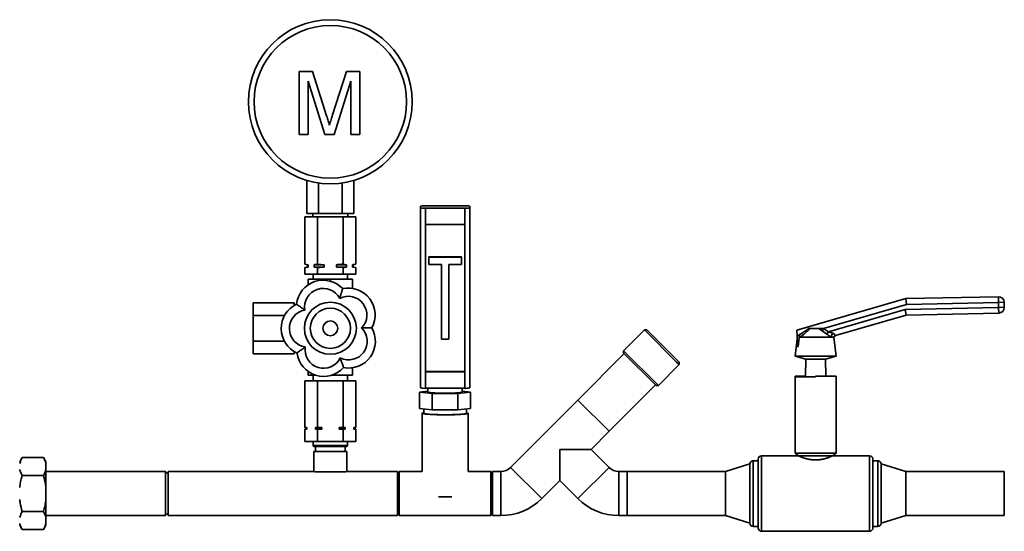
# Paper-space layout 'Blatt1' of a CAD drawing. Units: millimetres. Extents: x 0 to 4200, y 0 to 2970.
# Drawn here: x 1133 to 1734, y 1714 to 2026 of the extents above; entities that cross this region are included whole.
import ezdxf

# ---------------------------------------------------------------- set-up
doc = ezdxf.new("R2010")
doc.units = ezdxf.units.MM

psp = doc.layouts.new('Blatt1')

# ---------------------------------------------------------------- linework, layer by layer
at = {"color": 7, "linetype": 'Continuous', "lineweight": 35, "ltscale": 10}
for p, q in [((1303.41, 1955.63), (1303.41, 1994.16)), ((1303.41, 1994.16), (1311.59, 1994.16)), ((1311.59, 1994.16), (1320.2, 1967.13)), ((1323.83, 1967.59), (1332.35, 1994.16)), ((1332.35, 1994.16), (1340.46, 1994.16)), ((1340.46, 1994.16), (1340.46, 1955.63)), ((1319.07, 1955.63), (1308.85, 1988.23)), ((1308.85, 1988.23), (1308.85, 1955.63)), ((1335.02, 1988.23), (1324.75, 1955.63)), ((1335.02, 1955.63), (1335.02, 1988.23)), ((1308.85, 1955.63), (1303.41, 1955.63)), ((1324.75, 1955.63), (1319.07, 1955.63)), ((1340.46, 1955.63), (1335.02, 1955.63)), ((1308.02, 1907.63), (1308.02, 1927.76)), ((1315.24, 1907.63), (1315.24, 1926.16)), ((1329.67, 1907.63), (1329.67, 1926.16)), ((1336.89, 1907.63), (1336.89, 1927.76)), ((1377.46, 1911), (1377.46, 1912.08)), ((1377.46, 1801.25), (1377.46, 1911)), ((1404.46, 1912.29), (1380.46, 1912.29)), ((1404.46, 1910.79), (1380.46, 1910.79)), ((1380.46, 1910.79), (1380.46, 1900.82)), ((1404.46, 1900.82), (1404.46, 1910.79)), ((1407.46, 1911), (1407.46, 1912.08)), ((1407.46, 1911), (1407.46, 1801.25)), ((1306.87, 1876.66), (1306.87, 1905.63)), ((1314.66, 1905.63), (1306.87, 1905.63)), ((1308.02, 1907.63), (1315.24, 1907.63)), ((1311.81, 1907.63), (1311.81, 1905.63)), ((1314.66, 1876.66), (1314.66, 1905.63)), ((1330.25, 1905.63), (1314.66, 1905.63)), ((1315.24, 1907.63), (1329.67, 1907.63)), ((1329.67, 1907.63), (1336.89, 1907.63)), ((1330.25, 1876.66), (1330.25, 1905.63)), ((1338.05, 1905.63), (1330.25, 1905.63)), ((1333.11, 1905.63), (1333.11, 1907.63)), ((1338.05, 1876.66), (1338.05, 1905.63)), ((1380.46, 1900.82), (1404.46, 1900.82)), ((1380.46, 1900.82), (1380.46, 1811.02)), ((1404.46, 1900.82), (1404.46, 1811.02)), ((1382.46, 1880.93), (1382.46, 1881.07)), ((1402.46, 1881.07), (1382.46, 1881.07)), ((1402.46, 1880.93), (1382.46, 1880.93)), ((1382.46, 1880.93), (1382.46, 1876.44)), ((1402.46, 1880.93), (1402.46, 1881.07)), ((1402.46, 1876.44), (1402.46, 1880.93)), ((1306.87, 1876.66), (1308.46, 1876.38)), ((1306.87, 1876.66), (1308.91, 1876.38)), ((1308.46, 1874.88), (1306.87, 1874.6)), ((1306.87, 1870.63), (1306.87, 1874.6)), ((1308.46, 1876.38), (1308.46, 1874.88)), ((1308.91, 1876.38), (1308.46, 1876.38)), ((1308.91, 1874.88), (1308.46, 1874.88)), ((1308.91, 1876.38), (1308.91, 1874.88)), ((1318.75, 1876.38), (1312.62, 1876.38)), ((1312.62, 1874.88), (1312.62, 1876.38)), ((1314.66, 1874.6), (1312.62, 1874.88)), ((1318.75, 1874.88), (1312.62, 1874.88)), ((1314.66, 1876.66), (1318.75, 1876.38)), ((1314.66, 1870.63), (1314.66, 1874.6)), ((1318.75, 1876.38), (1318.75, 1874.88)), ((1326.17, 1874.88), (1326.17, 1876.38)), ((1332.29, 1876.38), (1326.17, 1876.38)), ((1330.25, 1874.6), (1326.17, 1874.88)), ((1332.29, 1874.88), (1326.17, 1874.88)), ((1330.25, 1876.66), (1332.29, 1876.38)), ((1330.25, 1870.63), (1330.25, 1874.6)), ((1332.29, 1876.38), (1332.29, 1874.88)), ((1336, 1874.88), (1336, 1876.38)), ((1336.46, 1876.38), (1336, 1876.38)), ((1338.05, 1874.6), (1336, 1874.88)), ((1336.46, 1874.88), (1336, 1874.88)), ((1336.46, 1876.38), (1338.05, 1876.66)), ((1336.46, 1874.88), (1336.46, 1876.38)), ((1338.05, 1874.6), (1336.46, 1874.88)), ((1338.05, 1870.63), (1338.05, 1874.6)), ((1382.46, 1876.44), (1390.21, 1876.44)), ((1390.21, 1876.44), (1390.21, 1831.05)), ((1394.71, 1876.44), (1402.46, 1876.44)), ((1394.71, 1831.05), (1394.71, 1876.44)), ((1306.87, 1870.63), (1314.66, 1870.63)), ((1311.96, 1870.63), (1311.96, 1867.63)), ((1314.66, 1870.63), (1330.25, 1870.63)), ((1330.25, 1870.63), (1338.05, 1870.63)), ((1332.96, 1867.63), (1332.96, 1870.63)), ((1308.96, 1867.63), (1308.96, 1864.13)), ((1322.46, 1867.63), (1308.96, 1867.63)), ((1322.46, 1867.63), (1322.46, 1866.34)), ((1335.96, 1867.63), (1322.46, 1867.63)), ((1335.96, 1867.63), (1335.96, 1861.93)), ((1673.47, 1855.68), (1729.96, 1856.87)), ((1729.96, 1856.87), (1730.03, 1853.37)), ((1300.46, 1853.22), (1275.46, 1853.22)), ((1275.46, 1853.22), (1275.46, 1845.43)), ((1300.46, 1853.22), (1300.46, 1851.56)), ((1607.13, 1836.39), (1673.47, 1855.68)), ((1674.01, 1852.19), (1623.29, 1837.44)), ((1673.15, 1849.17), (1730.1, 1850.37)), ((1673.47, 1855.68), (1674.01, 1852.19)), ((1730.03, 1853.37), (1674.01, 1852.19)), ((1733.53, 1853.45), (1730.03, 1853.37)), ((1730.1, 1850.37), (1730.03, 1853.37)), ((1733.59, 1850.45), (1730.1, 1850.37)), ((1730.1, 1850.37), (1730.17, 1846.87)), ((1733.53, 1853.45), (1733.59, 1850.45)), ((1294.51, 1845.43), (1275.46, 1845.43)), ((1275.46, 1845.43), (1275.46, 1829.84)), ((1626.27, 1835.54), (1673.15, 1849.17)), ((1673.68, 1845.68), (1630.65, 1833.17)), ((1673.15, 1849.17), (1673.68, 1845.68)), ((1730.17, 1846.87), (1673.68, 1845.68)), ((1514.08, 1836.7), (1501.35, 1823.97)), ((1515.49, 1836.7), (1514.08, 1836.7)), ((1533.71, 1817.07), (1514.08, 1836.7)), ((1515.49, 1836.7), (1533.81, 1818.38)), ((1607.21, 1832.85), (1607.13, 1836.39)), ((1608.75, 1833.56), (1607.21, 1832.82)), ((1607.21, 1832.82), (1607.21, 1832.85)), ((1607.34, 1826.39), (1607.21, 1832.82)), ((1628.01, 1832.21), (1609.26, 1832.21)), ((1620.29, 1837.48), (1614.77, 1837.48)), ((1622.5, 1836), (1620.29, 1837.48)), ((1623.29, 1837.44), (1622.5, 1836)), ((1625.25, 1834.1), (1622.5, 1836)), ((1623.17, 1837.48), (1623.29, 1837.44)), ((1623.29, 1837.44), (1626.27, 1835.54)), ((1626.27, 1835.54), (1625.25, 1834.1)), ((1626.27, 1835.54), (1628.93, 1834.57)), ((1629.47, 1832.21), (1628.01, 1832.21)), ((1629.54, 1832.21), (1629.47, 1832.21)), ((1630.96, 1820.56), (1629.54, 1832.21)), ((1294.35, 1829.84), (1275.46, 1829.84)), ((1275.46, 1829.84), (1275.46, 1822.05)), ((1390.21, 1831.05), (1394.71, 1831.05)), ((1607.24, 1831.13), (1605.96, 1820.56)), ((1607.8, 1826.53), (1607.34, 1826.39)), ((1300.46, 1822.05), (1275.46, 1822.05)), ((1300.46, 1823.42), (1300.46, 1822.05)), ((1501.74, 1822.17), (1473.45, 1793.88)), ((1501.35, 1823.97), (1501.35, 1822.56)), ((1501.35, 1823.97), (1522.56, 1802.76)), ((1521.15, 1802.76), (1501.35, 1822.56)), ((1605.96, 1820.56), (1612.46, 1818.87)), ((1630.96, 1820.56), (1605.96, 1820.56)), ((1624.46, 1818.87), (1630.96, 1820.56)), ((1522.56, 1802.76), (1535.29, 1815.49)), ((1535.29, 1815.49), (1533.71, 1817.07)), ((1533.81, 1818.38), (1535.29, 1816.9)), ((1535.29, 1815.49), (1535.29, 1816.9)), ((1612.46, 1818.87), (1612.22, 1808.39)), ((1624.46, 1818.87), (1612.46, 1818.87)), ((1624.7, 1808.39), (1624.46, 1818.87)), ((1308.96, 1809.13), (1308.96, 1811.24)), ((1313.09, 1809.13), (1308.96, 1809.13)), ((1311.96, 1809.13), (1311.96, 1805.63)), ((1335.96, 1809.13), (1323.67, 1809.13)), ((1332.96, 1805.63), (1332.96, 1809.13)), ((1335.96, 1809.13), (1335.96, 1813.54)), ((1380.46, 1811.23), (1404.46, 1811.23)), ((1380.46, 1811.02), (1380.46, 1801.05)), ((1380.46, 1811.02), (1404.46, 1811.02)), ((1404.46, 1801.05), (1404.46, 1811.02)), ((1605.96, 1808.39), (1605.96, 1807.97)), ((1612.22, 1808.39), (1605.96, 1808.39)), ((1605.96, 1807.97), (1605.96, 1761.44)), ((1605.96, 1807.97), (1618.46, 1807.97)), ((1612.22, 1808.39), (1612.21, 1807.97)), ((1630.96, 1808.39), (1618.46, 1808.39)), ((1618.46, 1807.97), (1618.46, 1808.39)), ((1630.96, 1808.39), (1630.96, 1808.35)), ((1630.96, 1761.44), (1630.96, 1808.35)), ((1306.87, 1805.63), (1306.87, 1777.13)), ((1306.87, 1805.63), (1314.66, 1805.63)), ((1314.66, 1805.63), (1314.66, 1777.13)), ((1314.66, 1805.63), (1330.25, 1805.63)), ((1330.25, 1805.63), (1330.25, 1777.13)), ((1330.25, 1805.63), (1338.05, 1805.63)), ((1338.05, 1805.63), (1338.05, 1777.13)), ((1492.47, 1774.86), (1520.76, 1803.15)), ((1521.15, 1802.76), (1522.56, 1802.76)), ((1376.87, 1798.8), (1381.96, 1799.4)), ((1384.66, 1797.88), (1376.87, 1798.8)), ((1376.87, 1788.82), (1376.87, 1798.8)), ((1380.46, 1801.05), (1404.46, 1801.05)), ((1381.96, 1801.05), (1381.96, 1798.8)), ((1400.25, 1797.88), (1384.66, 1797.88)), ((1384.66, 1787.91), (1384.66, 1797.88)), ((1408.05, 1798.8), (1400.25, 1797.88)), ((1400.25, 1787.91), (1400.25, 1797.88)), ((1402.96, 1798.8), (1402.96, 1801.05)), ((1402.96, 1799.4), (1408.05, 1798.8)), ((1408.05, 1788.82), (1408.05, 1798.8)), ((1473.45, 1793.88), (1432.44, 1752.87)), ((1473.45, 1793.88), (1492.47, 1774.86)), ((1384.66, 1787.91), (1376.87, 1788.82)), ((1378.46, 1785.83), (1378.46, 1750.36)), ((1379.46, 1788.52), (1379.46, 1785.83)), ((1400.25, 1787.91), (1384.66, 1787.91)), ((1408.05, 1788.82), (1400.25, 1787.91)), ((1405.46, 1785.83), (1405.46, 1788.52)), ((1406.46, 1750.36), (1406.46, 1785.83)), ((1306.87, 1777.13), (1308.12, 1777.13)), ((1306.87, 1776.13), (1306.87, 1768.63)), ((1308.12, 1776.13), (1306.87, 1776.13)), ((1307.96, 1777.13), (1307.96, 1776.13)), ((1308.12, 1777.13), (1308.12, 1776.13)), ((1313.41, 1777.13), (1314.66, 1777.13)), ((1313.41, 1776.13), (1313.41, 1777.13)), ((1314.66, 1776.13), (1313.41, 1776.13)), ((1314.66, 1777.13), (1317.17, 1777.13)), ((1314.66, 1776.13), (1314.66, 1768.63)), ((1317.17, 1776.13), (1314.66, 1776.13)), ((1317.17, 1777.13), (1317.17, 1776.13)), ((1327.75, 1777.13), (1330.25, 1777.13)), ((1327.75, 1776.13), (1327.75, 1777.13)), ((1330.25, 1776.13), (1327.75, 1776.13)), ((1330.25, 1777.13), (1331.5, 1777.13)), ((1330.25, 1776.13), (1330.25, 1768.63)), ((1331.5, 1776.13), (1330.25, 1776.13)), ((1331.5, 1777.13), (1331.5, 1776.13)), ((1336.79, 1777.13), (1338.05, 1777.13)), ((1336.79, 1776.13), (1336.79, 1777.13)), ((1338.05, 1776.13), (1336.79, 1776.13)), ((1336.96, 1776.13), (1336.96, 1777.13)), ((1338.05, 1776.13), (1338.05, 1768.63)), ((1481.48, 1763.87), (1492.47, 1774.86)), ((1306.87, 1768.63), (1314.66, 1768.63)), ((1311.96, 1768.63), (1311.96, 1766.13)), ((1311.96, 1766.13), (1312.46, 1765.63)), ((1332.96, 1766.13), (1311.96, 1766.13)), ((1314.66, 1768.63), (1330.25, 1768.63)), ((1330.25, 1768.63), (1338.05, 1768.63)), ((1332.46, 1765.63), (1332.96, 1766.13)), ((1332.96, 1766.13), (1332.96, 1768.63)), ((1332.46, 1765.63), (1312.46, 1765.63)), ((1312.46, 1762.63), (1312.46, 1750.39)), ((1332.46, 1762.63), (1312.46, 1762.63)), ((1313.46, 1765.63), (1313.46, 1762.63)), ((1331.46, 1762.63), (1331.46, 1765.63)), ((1332.46, 1750.39), (1332.46, 1762.63)), ((1462.46, 1763.87), (1481.48, 1763.87)), ((1462.46, 1744.85), (1462.46, 1763.87)), ((1492.47, 1752.87), (1481.48, 1763.87)), ((1607.96, 1759.94), (1585.46, 1759.94)), ((1605.96, 1761.44), (1607.96, 1759.94)), ((1630.96, 1761.44), (1605.96, 1761.44)), ((1628.96, 1759.94), (1607.96, 1759.94)), ((1628.96, 1759.94), (1630.96, 1761.44)), ((1651.46, 1759.94), (1628.96, 1759.94)), ((1134.46, 1758.88), (1132.96, 1756.29)), ((1147.46, 1758.88), (1134.46, 1758.88)), ((1148.96, 1756.29), (1147.46, 1758.88)), ((1148.96, 1756.29), (1148.96, 1755.21)), ((1148.96, 1755.21), (1148.96, 1751.59)), ((1578.46, 1754.94), (1563.46, 1750.39)), ((1578.46, 1736.94), (1578.46, 1754.94)), ((1583.46, 1756.94), (1580.46, 1756.94)), ((1583.46, 1736.94), (1583.46, 1757.94)), ((1653.46, 1757.94), (1653.46, 1715.94)), ((1656.46, 1756.94), (1653.46, 1756.94)), ((1673.46, 1750.39), (1658.46, 1754.94)), ((1658.46, 1736.94), (1658.46, 1754.94)), ((1147.46, 1747.91), (1134.46, 1747.91)), ((1148.96, 1751.59), (1148.96, 1740.56)), ((1221.96, 1750.29), (1148.96, 1750.29)), ((1223.46, 1748.79), (1221.96, 1750.29)), ((1221.96, 1735.03), (1221.96, 1750.29)), ((1312.46, 1750.39), (1223.46, 1750.39)), ((1223.46, 1750.39), (1223.46, 1723.49)), ((1332.11, 1750.13), (1312.81, 1750.13)), ((1363.46, 1750.39), (1332.46, 1750.39)), ((1364.46, 1750.39), (1363.46, 1749.39)), ((1363.46, 1750.39), (1363.46, 1723.49)), ((1378.46, 1750.39), (1364.46, 1750.39)), ((1364.46, 1750.39), (1364.46, 1736.03)), ((1420.46, 1750.39), (1406.46, 1750.39)), ((1421.46, 1749.39), (1420.46, 1750.39)), ((1420.46, 1736.03), (1420.46, 1750.39)), ((1426.46, 1750.39), (1421.46, 1750.39)), ((1421.46, 1750.39), (1421.46, 1723.49)), ((1426.46, 1750.39), (1426.46, 1723.49)), ((1432.44, 1752.87), (1451.46, 1733.85)), ((1492.47, 1752.87), (1473.45, 1733.85)), ((1503.46, 1750.39), (1498.46, 1750.39)), ((1498.46, 1750.39), (1498.46, 1723.49)), ((1563.46, 1750.39), (1503.46, 1750.39)), ((1503.46, 1750.39), (1503.46, 1723.49)), ((1503.46, 1736.94), (1503.46, 1750.39)), ((1563.46, 1736.94), (1563.46, 1750.39)), ((1733.46, 1750.39), (1673.46, 1750.39)), ((1673.46, 1736.94), (1673.46, 1750.39)), ((1733.46, 1736.94), (1733.46, 1750.39)), ((1451.46, 1733.85), (1462.46, 1744.85)), ((1462.46, 1744.85), (1473.45, 1733.85)), ((1148.96, 1740.56), (1148.96, 1733.33)), ((1364.46, 1736.03), (1364.46, 1723.49)), ((1420.46, 1723.49), (1420.46, 1736.03)), ((1503.46, 1723.49), (1503.46, 1736.94)), ((1563.46, 1723.49), (1563.46, 1736.94)), ((1578.46, 1718.94), (1578.46, 1736.94)), ((1583.46, 1715.94), (1583.46, 1736.94)), ((1658.46, 1718.94), (1658.46, 1736.94)), ((1673.46, 1723.49), (1673.46, 1736.94)), ((1733.46, 1723.49), (1733.46, 1736.94)), ((1148.96, 1733.33), (1148.96, 1722.3)), ((1221.96, 1723.59), (1221.96, 1735.03)), ((1147.46, 1725.97), (1134.46, 1725.97)), ((1221.96, 1723.59), (1223.46, 1725.09)), ((1363.46, 1724.49), (1364.46, 1723.49)), ((1420.46, 1723.49), (1421.46, 1724.49)), ((1148.96, 1723.59), (1221.96, 1723.59)), ((1148.96, 1722.3), (1148.96, 1718.68)), ((1148.96, 1718.68), (1148.96, 1717.6)), ((1223.46, 1723.49), (1363.46, 1723.49)), ((1364.46, 1723.49), (1420.46, 1723.49)), ((1421.46, 1723.49), (1426.46, 1723.49)), ((1498.46, 1723.49), (1503.46, 1723.49)), ((1503.46, 1723.49), (1563.46, 1723.49)), ((1563.46, 1723.49), (1578.46, 1718.94)), ((1658.46, 1718.94), (1673.46, 1723.49)), ((1673.46, 1723.49), (1733.46, 1723.49)), ((1132.96, 1717.6), (1134.46, 1715)), ((1147.46, 1715), (1134.46, 1715)), ((1147.46, 1715), (1148.96, 1717.6)), ((1580.46, 1716.94), (1583.46, 1716.94)), ((1585.46, 1713.94), (1651.46, 1713.94)), ((1653.46, 1716.94), (1656.46, 1716.94))]:
    psp.add_line(p, q, dxfattribs=at)
at = {"color": 1, "linetype": 'Continuous', "lineweight": 35, "ltscale": 10}
for p, q in [((1585.46, 1759.94), (1585.46, 1736.94)), ((1651.46, 1713.94), (1651.46, 1759.94)), ((1580.46, 1756.94), (1580.46, 1736.94)), ((1656.46, 1716.94), (1656.46, 1756.94)), ((1580.46, 1736.94), (1580.46, 1716.94)), ((1585.46, 1736.94), (1585.46, 1713.94))]:
    psp.add_line(p, q, dxfattribs=at)
at = {"color": 7, "linetype": 'Continuous', "lineweight": 35, "ltscale": 10, "flags": 128}
for points in [[(1402.96, 1798.8), (1402.78, 1798.67), (1402.25, 1798.54), (1401.38, 1798.43), (1400.22, 1798.32), (1398.79, 1798.23), (1397.14, 1798.16), (1395.33, 1798.12), (1393.43, 1798.09), (1391.49, 1798.09), (1389.58, 1798.12), (1387.78, 1798.16), (1386.13, 1798.23), (1384.7, 1798.32), (1383.53, 1798.43), (1382.67, 1798.54), (1382.14, 1798.67), (1381.96, 1798.8), (1381.96, 1798.8)], [(1379.46, 1786.18), (1378.89, 1786.07), (1378.51, 1785.92), (1378.49, 1785.76), (1378.84, 1785.61), (1379.53, 1785.47), (1380.56, 1785.33), (1381.9, 1785.21), (1383.51, 1785.1), (1385.35, 1785.01), (1387.38, 1784.95), (1389.54, 1784.9), (1391.77, 1784.88), (1394.03, 1784.89), (1396.24, 1784.92), (1398.35, 1784.97), (1400.31, 1785.04), (1402.07, 1785.14), (1403.58, 1785.25), (1404.8, 1785.38), (1405.7, 1785.52), (1406.26, 1785.67), (1406.46, 1785.82), (1406.29, 1785.98), (1405.77, 1786.12), (1405.46, 1786.18)], [(1379.46, 1785.83), (1379.59, 1785.7), (1380.08, 1785.56), (1380.9, 1785.43), (1382.03, 1785.3), (1383.45, 1785.19), (1385.12, 1785.1), (1386.98, 1785.03), (1389, 1784.98), (1391.11, 1784.95), (1393.26, 1784.95), (1395.38, 1784.97), (1397.43, 1785.02), (1399.34, 1785.08), (1401.06, 1785.17), (1402.54, 1785.27), (1403.76, 1785.39), (1404.66, 1785.53), (1405.23, 1785.67), (1405.45, 1785.81), (1405.46, 1785.83)], [(1405.46, 1785.83), (1405.41, 1785.76), (1405.06, 1785.61), (1404.36, 1785.48), (1403.34, 1785.35), (1402.02, 1785.23), (1400.44, 1785.13), (1398.64, 1785.05), (1396.68, 1785), (1394.6, 1784.96), (1392.46, 1784.95), (1390.32, 1784.96), (1388.24, 1785), (1386.27, 1785.05), (1384.47, 1785.13), (1382.89, 1785.23), (1381.57, 1785.35), (1380.55, 1785.48), (1379.86, 1785.61), (1379.5, 1785.76), (1379.46, 1785.83)]]:
    psp.add_lwpolyline(points, dxfattribs=at)
at = {"color": 7, "linetype": 'Continuous', "lineweight": 35, "ltscale": 100}
for centre, radius in [((1322.46, 1975.63), 50), ((1322.46, 1975.63), 46.5), ((1322.46, 1837.63), 15.86), ((1322.46, 1837.63), 12.25), ((1322.46, 1837.63), 4.5)]:
    psp.add_circle(centre, radius, dxfattribs=at)
for centre, radius, start, end in [((1379.71, 1901.09), 11.22, 86.18607, 101.58268), ((1379.71, 1921.99), 11.22, 258.41732, 273.81393), ((1405.2, 1901.09), 11.22, 78.41732, 93.81393), ((1405.2, 1921.99), 11.22, 266.18607, 281.58268), ((1318.11, 1850.55), 16.37, 43.2995, 173.90417), ((1333.4, 1845.76), 16.37, 331.2995, 101.90417), ((1318.11, 1850.55), 11.37, 27.80204, 189.40164), ((1333.4, 1845.76), 11.37, 315.80204, 117.40164), ((1730.03, 1853.37), 3.5, 1.20987, 91.20987), ((1308.83, 1837.49), 16.37, 115.2995, 245.90417), ((1730.1, 1850.37), 3.5, 271.20987, 1.20987), ((1308.83, 1837.49), 11.37, 99.80204, 261.40164), ((1333.57, 1829.74), 11.37, 243.80204, 45.40164), ((1333.57, 1829.74), 16.37, 259.2995, 29.90417), ((1631.65, 1832.15), 3.64, 138.26171, 179.05778), ((1631.2, 1831.28), 1.97, 106.26359, 151.82426), ((1631.31, 1831.28), 2, 106.20987, 152.91261), ((1318.38, 1824.63), 11.37, 171.80204, 333.40164), ((1318.38, 1824.63), 16.37, 187.2995, 317.90417), ((1379.71, 1812.25), 11.22, 258.41732, 273.81393), ((1405.2, 1812.25), 11.22, 266.18607, 281.58268), ((1585.46, 1757.94), 2, 90, 180), ((1651.46, 1757.94), 2, 0, 90), ((1580.46, 1754.94), 2, 90, 180), ((1656.46, 1754.94), 2, 0, 90), ((1426.46, 1758.86), 8.46, 270, 315), ((1498.46, 1758.86), 8.46, 225, 270), ((1392.46, 1934.64), 199.65, 268.84849, 271.15151), ((1426.46, 1758.86), 35.36, 270, 315), ((1498.46, 1758.86), 35.36, 225, 270), ((1580.46, 1718.94), 2, 180, 270), ((1656.46, 1718.94), 2, 270, 0), ((1585.46, 1715.94), 2, 180, 270), ((1651.46, 1715.94), 2, 270, 0)]:
    psp.add_arc(centre, radius, start, end, dxfattribs=at)
at = {"color": 7, "linetype": 'Continuous', "lineweight": 35, "ltscale": 10}
for points, knots in [([(1320.2, 1967.13), (1320.53, 1966.07), (1321.12, 1964.19), (1321.69, 1962.3), (1321.94, 1961.47)], [0, 0, 0, 0, 0.560002, 1, 1, 1, 1]), ([(1321.94, 1961.47), (1322.28, 1962.61), (1322.9, 1964.66), (1323.54, 1966.69), (1323.83, 1967.59)], [0, 0, 0, 0, 0.559997, 1, 1, 1, 1]), ([(1308.91, 1874.88), (1308.77, 1874.87), (1308.08, 1874.8), (1307.4, 1874.69), (1306.87, 1874.6)], [0, 0, 0, 0, 0.215074, 1, 1, 1, 1]), ([(1312.62, 1876.38), (1312.76, 1876.4), (1313.45, 1876.47), (1314.13, 1876.58), (1314.66, 1876.66)], [0, 0, 0, 0, 0.211139, 1, 1, 1, 1]), ([(1318.75, 1874.88), (1318.36, 1874.87), (1317, 1874.8), (1315.64, 1874.68), (1314.66, 1874.6)], [0, 0, 0, 0, 0.284274, 1, 1, 1, 1]), ([(1326.17, 1876.38), (1326.55, 1876.4), (1327.92, 1876.47), (1329.28, 1876.58), (1330.25, 1876.66)], [0, 0, 0, 0, 0.283617, 1, 1, 1, 1]), ([(1332.29, 1874.88), (1332.15, 1874.87), (1331.47, 1874.8), (1330.79, 1874.69), (1330.25, 1874.6)], [0, 0, 0, 0, 0.215074, 1, 1, 1, 1]), ([(1336, 1876.38), (1336.15, 1876.4), (1336.83, 1876.47), (1337.51, 1876.58), (1338.05, 1876.66)], [0, 0, 0, 0, 0.211139, 1, 1, 1, 1]), ([(1330.02, 1861.78), (1330.01, 1861.73), (1329.98, 1861.63), (1329.74, 1860.88), (1329.38, 1859.74), (1328.97, 1858.41), (1328.55, 1857.08), (1328.3, 1856.27), (1328.17, 1855.86), (1328.17, 1855.86)], [0, 0, 0, 0, 0.17014, 0.340035, 0.51633, 0.712718, 0.85367, 0.998403, 1, 1, 1, 1]), ([(1301.83, 1852.29), (1301.87, 1852.26), (1301.96, 1852.2), (1302.6, 1851.74), (1303.57, 1851.05), (1304.71, 1850.25), (1305.84, 1849.44), (1306.54, 1848.95), (1306.89, 1848.7), (1306.89, 1848.7)], [0, 0, 0, 0, 0.17014, 0.340035, 0.51633, 0.712718, 0.85367, 0.998403, 1, 1, 1, 1]), ([(1347.76, 1837.9), (1347.71, 1837.9), (1347.61, 1837.9), (1346.81, 1837.89), (1345.62, 1837.88), (1344.23, 1837.86), (1342.84, 1837.85), (1341.99, 1837.84), (1341.56, 1837.84), (1341.55, 1837.84)], [0, 0, 0, 0, 0.17014, 0.340035, 0.51633, 0.712718, 0.85367, 0.998403, 1, 1, 1, 1]), ([(1607.21, 1832.85), (1608.2, 1833.46), (1609.7, 1834.38), (1611.68, 1835.62), (1612.86, 1836.39), (1613.73, 1837.01), (1614.07, 1837.32), (1614.24, 1837.48)], [0, 0, 0, 0, 0.409899, 0.616301, 0.823588, 0.911084, 1, 1, 1, 1]), ([(1607.8, 1826.53), (1607.93, 1827.54), (1608.25, 1829.89), (1608.57, 1832.23), (1608.75, 1833.56)], [0, 0, 0, 0, 0.432847, 1, 1, 1, 1]), ([(1609.26, 1832.21), (1609.19, 1832.22), (1609.05, 1832.24), (1608.9, 1832.45), (1608.78, 1832.79), (1608.74, 1833.18), (1608.75, 1833.47), (1608.75, 1833.56)], [0, 0, 0, 0, 0.192757, 0.386107, 0.565156, 0.864595, 1, 1, 1, 1]), ([(1614.77, 1837.48), (1614.48, 1837.1), (1613.69, 1836.09), (1611.92, 1834.51), (1610.36, 1833.14), (1609.46, 1832.37), (1609.26, 1832.21)], [0, 0, 0, 0, 0.206518, 0.551163, 0.903711, 1, 1, 1, 1]), ([(1614.24, 1837.48), (1614.39, 1837.48), (1614.58, 1837.48), (1614.74, 1837.48), (1614.77, 1837.48)], [0, 0, 0, 0, 0.780373, 1, 1, 1, 1]), ([(1620.29, 1837.48), (1620.85, 1837.48), (1621.81, 1837.48), (1622.78, 1837.48), (1623.17, 1837.48)], [0, 0, 0, 0, 0.595204, 1, 1, 1, 1]), ([(1628.01, 1832.21), (1627.73, 1832.38), (1626.82, 1832.96), (1625.89, 1833.63), (1625.25, 1834.1)], [0, 0, 0, 0, 0.299465, 1, 1, 1, 1]), ([(1628.93, 1834.57), (1629.16, 1834.48), (1629.64, 1834.29), (1630.14, 1833.86), (1630.43, 1833.41), (1630.51, 1833.16), (1630.62, 1833.17), (1630.65, 1833.17)], [0, 0, 0, 0, 0.190678, 0.404763, 0.591411, 0.876556, 1, 1, 1, 1]), ([(1307.13, 1826.25), (1307.12, 1826.25), (1306.65, 1825.89), (1305.59, 1825.11), (1304.18, 1824.06), (1303.08, 1823.24), (1302.4, 1822.73), (1302.16, 1822.56), (1302.15, 1822.55), (1302.14, 1822.55)], [0, 0, 0, 0, 0.0015972, 0.2017219, 0.4438996, 0.6236545, 0.7917665, 0.9578261, 1, 1, 1, 1]), ([(1330.53, 1813.65), (1330.51, 1813.7), (1330.48, 1813.8), (1330.23, 1814.55), (1329.85, 1815.68), (1329.4, 1817), (1328.96, 1818.32), (1328.69, 1819.12), (1328.55, 1819.53), (1328.55, 1819.54)], [0, 0, 0, 0, 0.17014, 0.340035, 0.51633, 0.712718, 0.85367, 0.998403, 1, 1, 1, 1]), ([(1628.96, 1759.94), (1628.95, 1759.94), (1628.94, 1759.94), (1628.84, 1759.89), (1628.68, 1759.82), (1628.41, 1759.7), (1628.05, 1759.54), (1627.55, 1759.34), (1627.03, 1759.13), (1626.33, 1758.87), (1625.64, 1758.63), (1624.98, 1758.42), (1624.51, 1758.28), (1624.13, 1758.18), (1623.54, 1758.03), (1622.87, 1757.87), (1622.01, 1757.71), (1621.24, 1757.59), (1620.5, 1757.51), (1619.65, 1757.44), (1618.76, 1757.4), (1617.62, 1757.42), (1616.66, 1757.48), (1615.63, 1757.59), (1614.74, 1757.74), (1613.77, 1757.93), (1612.83, 1758.16), (1612.07, 1758.38), (1611.53, 1758.55), (1611.22, 1758.65), (1610.91, 1758.75), (1610.62, 1758.86), (1610.34, 1758.96), (1609.97, 1759.1), (1609.63, 1759.23), (1609.32, 1759.36), (1608.99, 1759.49), (1608.68, 1759.62), (1608.38, 1759.75), (1608.2, 1759.83), (1608.06, 1759.9), (1607.99, 1759.93), (1607.96, 1759.94), (1607.96, 1759.94), (1607.96, 1759.94)], [0, 0, 0, 0, 0.024576, 0.049151, 0.073726, 0.100184, 0.137021, 0.161594, 0.200072, 0.225963, 0.264776, 0.291495, 0.305287, 0.318973, 0.332684, 0.369189, 0.387466, 0.417031, 0.442864, 0.455771, 0.49452, 0.522618, 0.557781, 0.581237, 0.61806, 0.642116, 0.678179, 0.715705, 0.728951, 0.742218, 0.755464, 0.768731, 0.781978, 0.795245, 0.823538, 0.837165, 0.850817, 0.887162, 0.905359, 0.93489, 0.951039, 0.975255, 0.991662, 1, 1, 1, 1]), ([(1134.46, 1758.88), (1134.27, 1758.54), (1133.59, 1757.33), (1133.22, 1756.09), (1132.96, 1755.21)], [0, 0, 0, 0, 0.284623, 1, 1, 1, 1]), ([(1148.96, 1755.21), (1148.95, 1755.24), (1148.81, 1755.88), (1148.41, 1757.12), (1147.77, 1758.29), (1147.46, 1758.88)], [0, 0, 0, 0, 0.0292918, 0.5128086, 1, 1, 1, 1]), ([(1132.96, 1751.59), (1132.97, 1751.55), (1133.11, 1750.92), (1133.51, 1749.68), (1134.14, 1748.5), (1134.46, 1747.91)], [0, 0, 0, 0, 0.029292, 0.512809, 1, 1, 1, 1]), ([(1134.46, 1747.91), (1134.11, 1746.64), (1133.45, 1744.22), (1133.12, 1741.74), (1132.96, 1740.56)], [0, 0, 0, 0, 0.5261829, 1, 1, 1, 1]), ([(1147.46, 1747.91), (1147.65, 1748.26), (1148.33, 1749.46), (1148.69, 1750.7), (1148.96, 1751.59)], [0, 0, 0, 0, 0.284623, 1, 1, 1, 1]), ([(1148.96, 1740.56), (1148.87, 1741.27), (1148.56, 1743.75), (1147.92, 1746.18), (1147.46, 1747.91)], [0, 0, 0, 0, 0.284588, 1, 1, 1, 1]), ([(1132.96, 1733.33), (1133.05, 1732.62), (1133.36, 1730.13), (1134, 1727.71), (1134.46, 1725.97)], [0, 0, 0, 0, 0.284588, 1, 1, 1, 1]), ([(1147.46, 1725.97), (1147.8, 1727.25), (1148.46, 1729.67), (1148.8, 1732.15), (1148.96, 1733.33)], [0, 0, 0, 0, 0.5261829, 1, 1, 1, 1]), ([(1134.46, 1725.97), (1134.27, 1725.63), (1133.59, 1724.43), (1133.22, 1723.19), (1132.96, 1722.3)], [0, 0, 0, 0, 0.284623, 1, 1, 1, 1]), ([(1148.96, 1722.3), (1148.95, 1722.33), (1148.81, 1722.97), (1148.41, 1724.21), (1147.77, 1725.39), (1147.46, 1725.97)], [0, 0, 0, 0, 0.0292918, 0.5128086, 1, 1, 1, 1]), ([(1132.96, 1718.68), (1132.97, 1718.64), (1133.11, 1718.01), (1133.51, 1716.77), (1134.14, 1715.59), (1134.46, 1715)], [0, 0, 0, 0, 0.0292918, 0.5128086, 1, 1, 1, 1]), ([(1147.46, 1715), (1147.55, 1715.18), (1147.75, 1715.52), (1148.15, 1716.3), (1148.61, 1717.35), (1148.84, 1718.24), (1148.96, 1718.68)], [0, 0, 0, 0, 0.142232, 0.284521, 0.641512, 1, 1, 1, 1])]:
    psp.add_open_spline(points, degree=3, knots=knots, dxfattribs=at)

doc.saveas('drawing.dxf')
